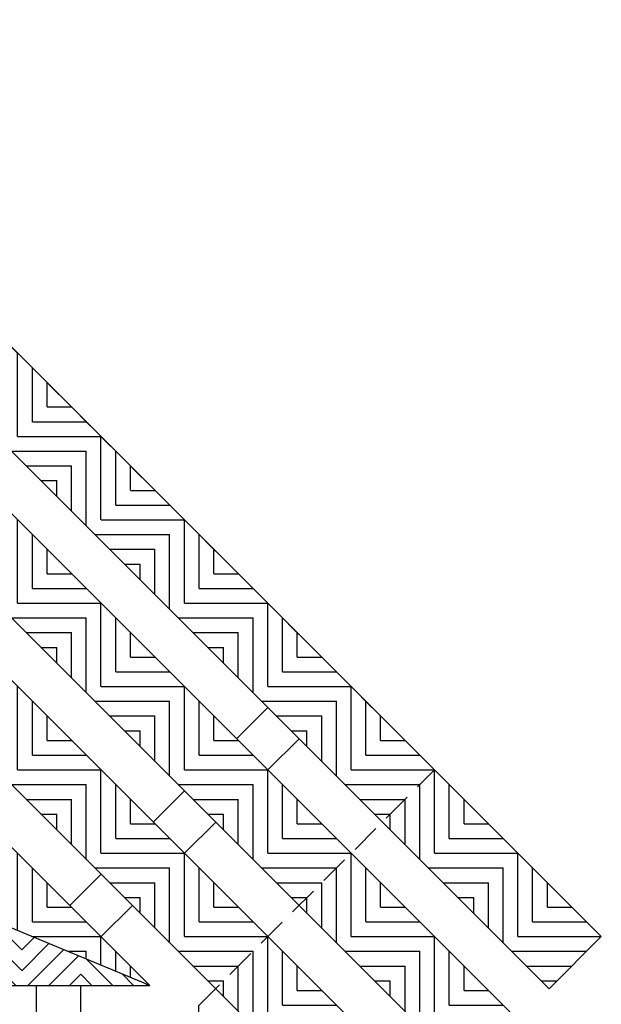
# Model space of a CAD drawing. Units: inches. Extents: x 137 to 343, y -215 to -5.
# Drawn here: x 267 to 272, y -207 to -199 of the extents above; entities that cross this region are included whole.
import ezdxf

# ---------------------------------------------------------------- set-up
doc = ezdxf.new("R2010")
doc.units = ezdxf.units.IN
doc.header["$MEASUREMENT"] = 0
doc.linetypes.add('HIDDEN', pattern=[0.375, 0.25, -0.125])
for name, color, linetype in [('Grating', 6, 'Continuous'), ('Hatch', 7, 'Continuous'), ('PVC Plate', 255, 'HIDDEN')]:
    doc.layers.add(name, color=color, linetype=linetype)

msp = doc.modelspace()

# ---------------------------------------------------------------- hatches: boundary and pattern name
at = {"layer": 'Hatch'}
h = msp.add_hatch(dxfattribs=at)
h.set_pattern_fill('ANSI31', color=256, angle=225)
h.set_pattern_definition([(270, (267.33355, -201.50757), (0.125, -6e-17), [])])
h.paths.add_polyline_path([(267.2452, -202.3031), (267.6871, -201.8611), (267.3335, -201.5076), (266.8916, -201.9495)])
h = msp.add_hatch(dxfattribs=at)
h.set_pattern_fill('ANSI31', color=256, angle=315)
h.set_pattern_definition([(360, (268.04066, -202.21468), (6e-17, 0.125), [])])
h.paths.add_polyline_path([(267.5987, -202.6566), (268.0407, -202.2147), (267.6871, -201.8611), (267.2452, -202.3031)])
h = msp.add_hatch(dxfattribs=at)
h.set_pattern_fill('ANSI31', color=256, angle=225)
h.set_pattern_definition([(270, (268.04066, -202.21468), (0.125, -6e-17), [])])
h.paths.add_polyline_path([(267.9523, -203.0102), (268.3942, -202.5682), (268.0407, -202.2147), (267.5987, -202.6566)])
h = msp.add_hatch(dxfattribs=at)
h.set_pattern_fill('ANSI31', color=256, angle=315)
h.set_pattern_definition([(360, (268.74776, -202.92179), (6e-17, 0.125), [])])
h.paths.add_polyline_path([(268.3058, -203.3637), (268.7478, -202.9218), (268.3942, -202.5682), (267.9523, -203.0102)])
h = msp.add_hatch(dxfattribs=at)
h.set_pattern_fill('ANSI31', color=256, angle=225)
h.set_pattern_definition([(270, (267.33355, -202.92179), (0.125, -6e-17), [])])
h.paths.add_polyline_path([(267.2452, -203.7173), (267.6871, -203.2753), (267.3335, -202.9218), (266.8916, -203.3637)])
h = msp.add_hatch(dxfattribs=at)
h.set_pattern_fill('ANSI31', color=256, angle=225)
h.set_pattern_definition([(270, (268.74776, -202.92179), (0.125, -6e-17), [])])
h.paths.add_polyline_path([(268.6594, -203.7173), (269.1013, -203.2753), (268.7478, -202.9218), (268.3058, -203.3637)])
h = msp.add_hatch(dxfattribs=at)
h.set_pattern_fill('ANSI31', color=256, angle=315)
h.set_pattern_definition([(360, (268.04066, -203.62889), (6e-17, 0.125), [])])
h.paths.add_polyline_path([(267.5987, -204.0708), (268.0407, -203.6289), (267.6871, -203.2753), (267.2452, -203.7173)])
h = msp.add_hatch(dxfattribs=at)
h.set_pattern_fill('ANSI31', color=256, angle=315)
h.set_pattern_definition([(360, (269.45487, -203.62889), (6e-17, 0.125), [])])
h.paths.add_polyline_path([(269.0129, -204.0708), (269.4549, -203.6289), (269.1013, -203.2753), (268.6594, -203.7173)])
h = msp.add_hatch(dxfattribs=at)
h.set_pattern_fill('ANSI31', color=256, angle=225)
h.set_pattern_definition([(270, (268.04066, -203.62889), (0.125, -6e-17), [])])
h.paths.add_polyline_path([(267.9523, -204.4244), (268.3942, -203.9824), (268.0407, -203.6289), (267.5987, -204.0708)])
h = msp.add_hatch(dxfattribs=at)
h.set_pattern_fill('ANSI31', color=256, angle=225)
h.set_pattern_definition([(270, (269.45487, -203.62889), (0.125, -6e-17), [])])
h.paths.add_polyline_path([(269.3665, -204.4244), (269.8084, -203.9824), (269.4549, -203.6289), (269.0129, -204.0708)])
h = msp.add_hatch(dxfattribs=at)
h.set_pattern_fill('ANSI31', color=256, angle=315)
h.set_pattern_definition([(360, (268.74776, -204.336), (6e-17, 0.125), [])])
h.paths.add_polyline_path([(268.3058, -204.7779), (268.7478, -204.336), (268.3942, -203.9824), (267.9523, -204.4244)])
h = msp.add_hatch(dxfattribs=at)
h.set_pattern_fill('ANSI31', color=256, angle=315)
h.set_pattern_definition([(360, (270.16198, -204.336), (6e-17, 0.125), [])])
h.paths.add_polyline_path([(269.72, -204.7779), (270.162, -204.336), (269.8084, -203.9824), (269.3665, -204.4244)])
h = msp.add_hatch(dxfattribs=at)
h.set_pattern_fill('ANSI31', color=256, angle=225)
h.set_pattern_definition([(270, (267.33355, -204.336), (0.125, -6e-17), [])])
h.paths.add_polyline_path([(267.2452, -205.1315), (267.6871, -204.6896), (267.3335, -204.336), (266.8916, -204.7779)])
h = msp.add_hatch(dxfattribs=at)
h.set_pattern_fill('ANSI31', color=256, angle=225)
h.set_pattern_definition([(270, (268.74776, -204.336), (0.125, -6e-17), [])])
h.paths.add_polyline_path([(268.6594, -205.1315), (269.1013, -204.6896), (268.7478, -204.336), (268.3058, -204.7779)])
h = msp.add_hatch(dxfattribs=at)
h.set_pattern_fill('ANSI31', color=256, angle=225)
h.set_pattern_definition([(270, (270.16198, -204.336), (0.125, -6e-17), [])])
h.paths.add_polyline_path([(270.0736, -205.1315), (270.5155, -204.6896), (270.162, -204.336), (269.72, -204.7779)])
h = msp.add_hatch(dxfattribs=at)
h.set_pattern_fill('ANSI31', color=256, angle=315)
h.set_pattern_definition([(360, (268.04066, -205.0431), (6e-17, 0.125), [])])
h.paths.add_polyline_path([(267.5987, -205.485), (268.0407, -205.0431), (267.6871, -204.6896), (267.2452, -205.1315)])
h = msp.add_hatch(dxfattribs=at)
h.set_pattern_fill('ANSI31', color=256, angle=315)
h.set_pattern_definition([(360, (269.45487, -205.0431), (6e-17, 0.125), [])])
h.paths.add_polyline_path([(269.0129, -205.485), (269.4549, -205.0431), (269.1013, -204.6896), (268.6594, -205.1315)])
h = msp.add_hatch(dxfattribs=at)
h.set_pattern_fill('ANSI31', color=256, angle=315)
h.set_pattern_definition([(360, (270.86908, -205.0431), (6e-17, 0.125), [])])
h.paths.add_polyline_path([(270.4271, -205.485), (270.8691, -205.0431), (270.5155, -204.6896), (270.0736, -205.1315)])
h = msp.add_hatch(dxfattribs=at)
h.set_pattern_fill('ANSI31', color=256, angle=225)
h.set_pattern_definition([(270, (268.04066, -205.0431), (0.125, -6e-17), [])])
h.paths.add_polyline_path([(267.9523, -205.8386), (268.3942, -205.3967), (268.0407, -205.0431), (267.5987, -205.485)])
h = msp.add_hatch(dxfattribs=at)
h.set_pattern_fill('ANSI31', color=256, angle=225)
h.set_pattern_definition([(270, (269.45487, -205.0431), (0.125, -6e-17), [])])
h.paths.add_polyline_path([(269.3665, -205.8386), (269.8084, -205.3967), (269.4549, -205.0431), (269.0129, -205.485)])
h = msp.add_hatch(dxfattribs=at)
h.set_pattern_fill('ANSI31', color=256, angle=225)
h.set_pattern_definition([(270, (270.86908, -205.0431), (0.125, -6e-17), [])])
h.paths.add_polyline_path([(270.7807, -205.8386), (271.2226, -205.3967), (270.8691, -205.0431), (270.4271, -205.485)])
h = msp.add_hatch(dxfattribs=at)
h.set_pattern_fill('ANSI31', color=256, angle=315)
h.set_pattern_definition([(360, (268.74776, -205.75021), (6e-17, 0.125), [])])
h.paths.add_polyline_path([(268.3058, -206.1922), (268.7478, -205.7502), (268.3942, -205.3967), (267.9523, -205.8386)])
h = msp.add_hatch(dxfattribs=at)
h.set_pattern_fill('ANSI31', color=256, angle=315)
h.set_pattern_definition([(360, (270.16198, -205.75021), (6e-17, 0.125), [])])
h.paths.add_polyline_path([(269.72, -206.1922), (270.162, -205.7502), (269.8084, -205.3967), (269.3665, -205.8386)])
h = msp.add_hatch(dxfattribs=at)
h.set_pattern_fill('ANSI31', color=256, angle=315)
h.set_pattern_definition([(360, (271.57619, -205.75021), (6e-17, 0.125), [])])
h.paths.add_polyline_path([(271.1342, -206.1922), (271.5762, -205.7502), (271.2226, -205.3967), (270.7807, -205.8386)])
h = msp.add_hatch(dxfattribs=at)
h.set_pattern_fill('ANSI31', color=256, angle=225)
h.set_pattern_definition([(270, (267.33355, -205.75021), (0.125, -6e-17), [])])
h.paths.add_polyline_path([(266.946, -206.2465), (267.3691, -206.4218), (267.6871, -206.1038), (267.3335, -205.7502), (266.8916, -206.1922)])
h = msp.add_hatch(dxfattribs=at)
h.set_pattern_fill('ANSI31', color=256, angle=225)
h.set_pattern_definition([(270, (268.74776, -205.75021), (0.125, -6e-17), [])])
h.paths.add_polyline_path([(268.6594, -206.5457), (269.1013, -206.1038), (268.7478, -205.7502), (268.3058, -206.1922)])
h = msp.add_hatch(dxfattribs=at)
h.set_pattern_fill('ANSI31', color=256, angle=225)
h.set_pattern_definition([(270, (270.16198, -205.75021), (0.125, -6e-17), [])])
h.paths.add_polyline_path([(270.0736, -206.5457), (270.5155, -206.1038), (270.162, -205.7502), (269.72, -206.1922)])
h = msp.add_hatch(dxfattribs=at)
h.set_pattern_fill('ANSI31', color=256, angle=225)
h.set_pattern_definition([(270, (271.57619, -205.75021), (0.125, -6e-17), [])])
h.paths.add_polyline_path([(271.4878, -206.5457), (271.9297, -206.1038), (271.5762, -205.7502), (271.1342, -206.1922)])
h = msp.add_hatch(dxfattribs=at)
h.set_pattern_fill('ANSI31', color=256, angle=315)
h.set_pattern_definition([(360, (268.04066, -206.45732), (6e-17, 0.125), [])])
h.paths.add_polyline_path([(267.3691, -206.4218), (267.8691, -206.6289), (268.0407, -206.4573), (267.6871, -206.1038)])
h = msp.add_hatch(dxfattribs=at)
h.set_pattern_fill('ANSI31', color=256, angle=315)
h.set_pattern_definition([(360, (269.45487, -206.45732), (6e-17, 0.125), [])])
h.paths.add_polyline_path([(269.0129, -206.8993), (269.4549, -206.4573), (269.1013, -206.1038), (268.6594, -206.5457)])
h = msp.add_hatch(dxfattribs=at)
h.set_pattern_fill('ANSI31', color=256, angle=315)
h.set_pattern_definition([(360, (270.86908, -206.45732), (6e-17, 0.125), [])])
h.paths.add_polyline_path([(270.4271, -206.8993), (270.8691, -206.4573), (270.5155, -206.1038), (270.0736, -206.5457)])
h = msp.add_hatch(dxfattribs=at)
h.set_pattern_fill('ANSI31', color=256, angle=315)
h.set_pattern_definition([(360, (272.2833, -206.45732), (6e-17, 0.125), [])])
h.paths.add_polyline_path([(271.8414, -206.8993), (272.2833, -206.4573), (271.9297, -206.1038), (271.4878, -206.5457)])
h = msp.add_hatch(dxfattribs=at)
h.set_pattern_fill('ANSI31', color=256, angle=270)
h.set_pattern_definition([(315, (266.86908, -206.24653), (0.088388, 0.088388), [])])
h.paths.add_polyline_path([(267.3691, -206.4218), (266.946, -206.2465), (266.8691, -206.2465), (266.8691, -206.8715), (267.3691, -206.8715)])
h = msp.add_hatch(dxfattribs=at)
h.set_pattern_fill('ANSI31', color=256, angle=360)
h.set_pattern_definition([(45, (267.86908, -206.24653), (-0.088388, 0.088388), [])])
h.paths.add_polyline_path([(267.8691, -206.6289), (267.3691, -206.4218), (267.3691, -206.8715), (267.8691, -206.8715)])
h = msp.add_hatch(dxfattribs=at)
h.set_pattern_fill('ANSI31', color=256, angle=225)
h.set_pattern_definition([(270, (268.04066, -206.45732), (0.125, -6e-17), [])])
h.paths.add_polyline_path([(267.8691, -206.6289), (268.3691, -206.836), (268.3942, -206.8109), (268.0407, -206.4573)])
h = msp.add_hatch(dxfattribs=at)
h.set_pattern_fill('ANSI31', color=256, angle=225)
h.set_pattern_definition([(270, (269.45487, -206.45732), (0.125, -6e-17), [])])
h.paths.add_polyline_path([(269.3665, -207.2528), (269.8084, -206.8109), (269.4549, -206.4573), (269.0129, -206.8993)])
h = msp.add_hatch(dxfattribs=at)
h.set_pattern_fill('ANSI31', color=256, angle=225)
h.set_pattern_definition([(270, (270.86908, -206.45732), (0.125, -6e-17), [])])
h.paths.add_polyline_path([(270.7807, -207.2528), (271.2226, -206.8109), (270.8691, -206.4573), (270.4271, -206.8993)])
h = msp.add_hatch(dxfattribs=at)
h.set_pattern_fill('ANSI31', color=256, angle=270)
h.set_pattern_definition([(315, (267.86908, -206.24653), (0.088388, 0.088388), [])])
h.paths.add_polyline_path([(268.3691, -206.836), (267.8691, -206.6289), (267.8691, -206.8715), (268.3691, -206.8715)])
h = msp.add_hatch(dxfattribs=at)
h.set_pattern_fill('ANSI31', color=256, angle=315)
h.set_pattern_definition([(360, (270.16198, -207.16443), (6e-17, 0.125), [])])
h.paths.add_polyline_path([(269.3691, -207.2502), (269.8691, -207.4573), (270.162, -207.1644), (269.8084, -206.8109)])
h = msp.add_hatch(dxfattribs=at)
h.set_pattern_fill('ANSI31', color=256, angle=315)
h.set_pattern_definition([(360, (271.57619, -207.16443), (6e-17, 0.125), [])])
h.paths.add_polyline_path([(271.1342, -207.6064), (271.5762, -207.1644), (271.2226, -206.8109), (270.7807, -207.2528)])
h = msp.add_hatch(dxfattribs=at)
h.set_pattern_fill('ANSI31', color=256, angle=360)
h.set_pattern_definition([(45, (268.86908, -206.24653), (-0.088388, 0.088388), [])])
h.paths.add_polyline_path([(268.4549, -206.8715), (268.3691, -206.836), (268.3691, -206.8715)])

# ---------------------------------------------------------------- linework, layer by layer
at = {"layer": 'Grating', "color": 7}
msp.add_line((268.4549, -206.8715), (259.8691, -203.3152), dxfattribs=at)
at = {"layer": 'Grating'}
for p, q in [((269.1904, -204.7786), (269.4556, -204.5135)), ((269.4556, -205.0438), (269.7207, -204.7786)), ((268.4833, -205.4857), (268.7485, -205.2206)), ((268.7485, -205.7509), (269.0136, -205.4857)), ((267.7762, -206.1928), (268.0413, -205.9277)), ((268.0413, -206.458), (268.3065, -206.1928)), ((267.4951, -207.2465), (267.4951, -206.8715)), ((267.8701, -207.2465), (267.8701, -206.8715))]:
    msp.add_line(p, q, dxfattribs=at)
for points in [[(272.2833, -206.4573), (264.5051, -198.6791), (264.0632, -199.1211), (271.8414, -206.8993)], [(271.5762, -207.1644), (263.798, -199.3863), (263.3561, -199.8282), (271.1342, -207.6064)]]:
    msp.add_lwpolyline(points, close=True, dxfattribs=at)
for points in [[(270.8691, -207.8715), (263.0909, -200.0934), (262.649, -200.5353), (269.3602, -207.2465)], [(268.4549, -206.8715), (262.3838, -200.8005), (261.9419, -201.2424), (266.946, -206.2465)], [(266.946, -206.2465), (259.8691, -206.2465), (259.8691, -206.8715), (268.4549, -206.8715)]]:
    msp.add_lwpolyline(points, dxfattribs=at)
at = {"layer": 'PVC Plate'}
msp.add_lwpolyline([(261.8691, -209.8715), (268.8691, -209.8715), (268.8691, -207.0431), (270.8691, -205.0431), (265.9193, -200.0934), (261.8691, -204.1436)], close=True, dxfattribs=at)

doc.saveas('drawing.dxf')
